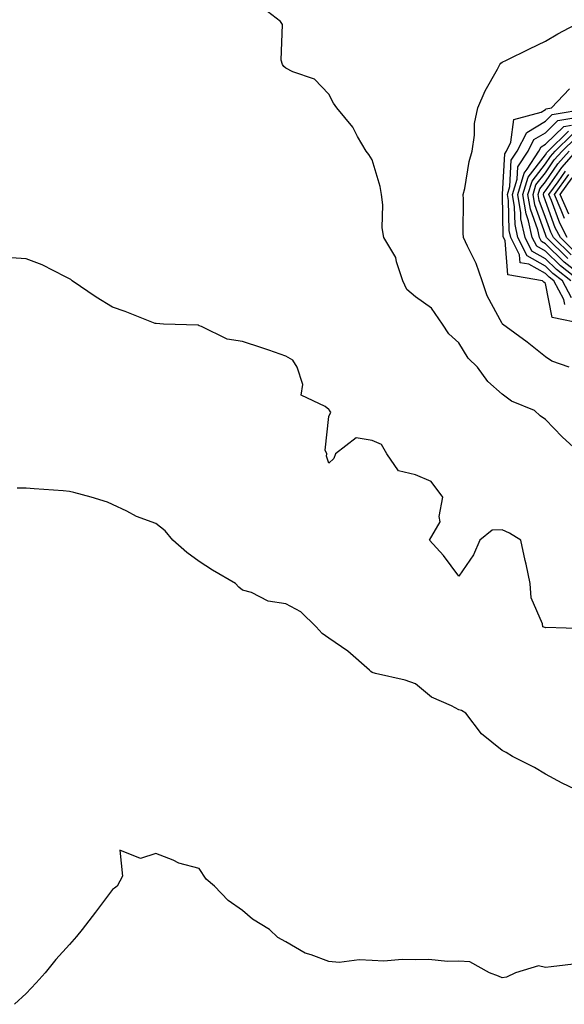
# Model space of a CAD drawing. Units: inches. Extents: x 1029203 to 1031843, y 7218698 to 7221338.
# Drawn here: x 1031467 to 1031592, y 7220215 to 7220442 of the extents above; entities that cross this region are included whole.
import ezdxf

# ---------------------------------------------------------------- set-up
doc = ezdxf.new("R2010")
doc.units = ezdxf.units.IN
doc.header["$MEASUREMENT"] = 0
doc.layers.add('Contour_10297218', color=7, linetype='Continuous', true_color=0xa17b34)

msp = doc.modelspace()

# ---------------------------------------------------------------- linework, layer by layer
at = {"layer": 'Contour_10297218'}
for points in [[(1031596.25, 7220341.92, 3039), (1031591.96, 7220345.83, 3039), (1031588.05, 7220349.83, 3039), (1031586.84, 7220350.71, 3039), (1031585.53, 7220351.92, 3039), (1031580.2, 7220354.07, 3039), (1031578.05, 7220355.73, 3039), (1031574.75, 7220358.62, 3039), (1031572.33, 7220361.92, 3039), (1031570.2, 7220364.07, 3039), (1031568.05, 7220367.58, 3039), (1031565.78, 7220369.65, 3039), (1031564.28, 7220371.92, 3039), (1031561.7, 7220375.57, 3039), (1031558.05, 7220378.21, 3039), (1031556.06, 7220379.93, 3039), (1031555.14, 7220381.92, 3039), (1031553.64, 7220386.33, 3039), (1031553.46, 7220387.33, 3039), (1031550.76, 7220391.92, 3039), (1031550.34, 7220394.21, 3039), (1031550.47, 7220399.5, 3039), (1031550.16, 7220401.92, 3039), (1031549.89, 7220403.76, 3039), (1031548.05, 7220409.91, 3039), (1031547.25, 7220411.12, 3039), (1031546.64, 7220411.92, 3039), (1031544.65, 7220415.32, 3039), (1031543.56, 7220417.43, 3039), (1031539.85, 7220421.92, 3039), (1031539.12, 7220422.99, 3039), (1031538.05, 7220425.08, 3039), (1031534.67, 7220428.54, 3039), (1031529.73, 7220430.24, 3039), (1031528.05, 7220431.08, 3039), (1031527.58, 7220431.45, 3039), (1031527.29, 7220431.92, 3039), (1031527, 7220432.97, 3039), (1031527.33, 7220441.2, 3039), (1031526.82, 7220441.92, 3039), (1031521.86, 7220445.73, 3039)], [(1031593.52, 7220361.92, 3038), (1031589.51, 7220363.38, 3038), (1031588.05, 7220364.36, 3038), (1031583.83, 7220367.7, 3038), (1031578.15, 7220371.92, 3038), (1031578.11, 7220371.98, 3038), (1031578.05, 7220372.02, 3038), (1031574.57, 7220378.44, 3038), (1031573.46, 7220381.92, 3038), (1031572.05, 7220385.92, 3038), (1031570.02, 7220389.95, 3038), (1031569.14, 7220391.92, 3038), (1031569.07, 7220392.94, 3038), (1031569.16, 7220400.81, 3038), (1031569.09, 7220401.92, 3038), (1031569.42, 7220403.29, 3038), (1031570.43, 7220409.54, 3038), (1031571.16, 7220411.92, 3038), (1031571.7, 7220415.57, 3038), (1031571.66, 7220418.31, 3038), (1031572.46, 7220421.92, 3038), (1031574.14, 7220425.83, 3038), (1031577.01, 7220430.88, 3038), (1031577.54, 7220431.92, 3038), (1031577.74, 7220432.23, 3038), (1031578.05, 7220432.47, 3038), (1031579.1, 7220432.97, 3038), (1031584.42, 7220435.55, 3038), (1031588.05, 7220437.33, 3038), (1031590.96, 7220439.01, 3038), (1031596.31, 7220441.92, 3038)], [(1031597.09, 7220371.92, 3037), (1031589.59, 7220373.46, 3037), (1031588.05, 7220381.3, 3037), (1031587.72, 7220381.59, 3037), (1031587.39, 7220381.92, 3037), (1031579.4, 7220383.27, 3037), (1031578.73, 7220391.24, 3037), (1031578.38, 7220391.92, 3037), (1031578.32, 7220392.19, 3037), (1031578.11, 7220401.86, 3037), (1031578.09, 7220401.92, 3037), (1031578.11, 7220401.98, 3037), (1031578.66, 7220411.31, 3037), (1031579.07, 7220411.92, 3037), (1031580.08, 7220413.95, 3037), (1031580.73, 7220419.24, 3037), (1031587.05, 7220420.92, 3037), (1031588.05, 7220421.53, 3037), (1031588.25, 7220421.72, 3037), (1031589.44, 7220421.92, 3037), (1031593.62, 7220426.35, 3037)], [(1031592.58, 7220376.45, 3036), (1031592.35, 7220377.62, 3036), (1031589.98, 7220381.92, 3036), (1031588.89, 7220382.76, 3036), (1031588.05, 7220383.58, 3036), (1031584.22, 7220385.75, 3036), (1031582.21, 7220386.08, 3036), (1031582.07, 7220387.9, 3036), (1031580.04, 7220391.92, 3036), (1031579.67, 7220393.54, 3036), (1031579.51, 7220400.46, 3036), (1031579.28, 7220401.92, 3036), (1031579.83, 7220403.7, 3036), (1031580.18, 7220409.79, 3036), (1031581.57, 7220411.92, 3036), (1031583.73, 7220416.24, 3036), (1031588.05, 7220418.85, 3036), (1031589.61, 7220420.36, 3036), (1031597.89, 7220421.76, 3036)], [(1031594.12, 7220377.99, 3035), (1031591.98, 7220381.92, 3035), (1031589.77, 7220383.64, 3035), (1031588.05, 7220385.32, 3035), (1031583.83, 7220387.7, 3035), (1031581.7, 7220391.92, 3035), (1031581.04, 7220394.91, 3035), (1031580.94, 7220399.03, 3035), (1031580.47, 7220401.92, 3035), (1031581.55, 7220405.42, 3035), (1031581.7, 7220408.27, 3035), (1031584.07, 7220411.92, 3035), (1031585.39, 7220414.58, 3035), (1031588.05, 7220416.18, 3035), (1031590.96, 7220419.01, 3035), (1031595.98, 7220419.85, 3035)], [(1031593.97, 7220381.92, 3034), (1031590.65, 7220384.52, 3034), (1031588.05, 7220387.04, 3034), (1031584.92, 7220388.8, 3034), (1031583.36, 7220391.92, 3034), (1031582.39, 7220396.26, 3034), (1031582.35, 7220397.62, 3034), (1031581.66, 7220401.92, 3034), (1031583.15, 7220406.82, 3034), (1031583.87, 7220407.74, 3034), (1031586.57, 7220411.92, 3034), (1031587.05, 7220412.92, 3034), (1031588.05, 7220413.5, 3034), (1031592.33, 7220417.64, 3034), (1031594.07, 7220417.94, 3034)], [(1031595.96, 7220381.92, 3033), (1031591.51, 7220385.38, 3033), (1031588.05, 7220388.78, 3033), (1031586.04, 7220389.91, 3033), (1031585.02, 7220391.92, 3033), (1031584.14, 7220395.83, 3033), (1031583.58, 7220397.45, 3033), (1031582.85, 7220401.92, 3033), (1031584.07, 7220405.9, 3033), (1031588.05, 7220411.08, 3033), (1031588.4, 7220411.57, 3033), (1031588.71, 7220411.92, 3033), (1031593.42, 7220416.55, 3033)], [(1031597.95, 7220381.92, 3032), (1031592.39, 7220386.26, 3032), (1031588.05, 7220390.49, 3032), (1031587.13, 7220391, 3032), (1031586.68, 7220391.92, 3032), (1031586.29, 7220393.68, 3032), (1031584.59, 7220398.46, 3032), (1031584.03, 7220401.92, 3032), (1031584.98, 7220404.99, 3032), (1031588.05, 7220408.99, 3032), (1031589.26, 7220410.71, 3032), (1031590.34, 7220411.92, 3032), (1031594.22, 7220415.75, 3032)], [(1031593.25, 7220387.12, 3031), (1031588.32, 7220391.92, 3031), (1031588.05, 7220392.6, 3031), (1031585.61, 7220399.48, 3031), (1031585.22, 7220401.92, 3031), (1031585.88, 7220404.09, 3031), (1031588.05, 7220406.9, 3031), (1031590.1, 7220409.87, 3031), (1031591.96, 7220411.92, 3031), (1031595.02, 7220414.95, 3031)], [(1031594.03, 7220387.9, 3030), (1031589.92, 7220391.92, 3030), (1031589.28, 7220393.15, 3030), (1031588.05, 7220396.53, 3030), (1031586.64, 7220400.51, 3030), (1031586.41, 7220401.92, 3030), (1031586.8, 7220403.17, 3030), (1031588.05, 7220404.81, 3030), (1031590.96, 7220409.01, 3030), (1031593.58, 7220411.92, 3030)], [(1031594.81, 7220388.68, 3029), (1031591.51, 7220391.92, 3029), (1031590.34, 7220394.21, 3029), (1031588.05, 7220400.44, 3029), (1031587.66, 7220401.53, 3029), (1031587.6, 7220401.92, 3029), (1031587.7, 7220402.27, 3029), (1031588.05, 7220402.72, 3029), (1031591.82, 7220408.15, 3029), (1031595.2, 7220411.92, 3029)], [(1031593.11, 7220391.92, 3028), (1031591.39, 7220395.26, 3028), (1031589.46, 7220400.51, 3028), (1031588.87, 7220401.92, 3028), (1031590.98, 7220404.85, 3028), (1031592.68, 7220407.29, 3028)], [(1031592.44, 7220396.31, 3027), (1031591.72, 7220398.25, 3027), (1031590.18, 7220401.92, 3027), (1031593.48, 7220406.49, 3027)], [(1031593.44, 7220397.31, 3026), (1031591.49, 7220401.92, 3026), (1031594.24, 7220405.73, 3026)], [(1031597.56, 7220301.43, 3040), (1031588.19, 7220301.78, 3040), (1031588.05, 7220301.71, 3040), (1031587.89, 7220301.76, 3040), (1031587.46, 7220301.92, 3040), (1031587.37, 7220302.6, 3040), (1031584.77, 7220308.64, 3040), (1031584.55, 7220311.92, 3040), (1031583.6, 7220316.37, 3040), (1031583.4, 7220317.27, 3040), (1031582.41, 7220321.92, 3040), (1031579.73, 7220323.6, 3040), (1031578.05, 7220324.34, 3040), (1031575.73, 7220324.24, 3040), (1031572.89, 7220321.92, 3040), (1031571.45, 7220318.52, 3040), (1031568.05, 7220313.6, 3040), (1031564.5, 7220318.37, 3040), (1031561.27, 7220321.92, 3040), (1031563.77, 7220326.2, 3040), (1031563.52, 7220327.39, 3040), (1031564.38, 7220331.92, 3040), (1031561.68, 7220335.55, 3040), (1031558.05, 7220337.06, 3040), (1031554.12, 7220337.99, 3040), (1031551.39, 7220341.92, 3040), (1031550.18, 7220344.05, 3040), (1031548.05, 7220345.03, 3040), (1031544.34, 7220345.63, 3040), (1031539.59, 7220341.92, 3040), (1031539.16, 7220340.81, 3040), (1031538.05, 7220339.73, 3040), (1031537.5, 7220341.37, 3040), (1031537.52, 7220341.92, 3040), (1031537.17, 7220342.8, 3040), (1031538.05, 7220350.51, 3040), (1031538.44, 7220351.53, 3040), (1031538.19, 7220351.92, 3040), (1031538.15, 7220352.02, 3040), (1031538.05, 7220352.13, 3040), (1031537.13, 7220352.84, 3040), (1031531.59, 7220355.46, 3040), (1031532.01, 7220357.96, 3040), (1031530.73, 7220361.92, 3040), (1031529.69, 7220363.56, 3040), (1031528.05, 7220364.5, 3040), (1031524.12, 7220365.85, 3040), (1031522.54, 7220366.41, 3040), (1031518.05, 7220367.92, 3040), (1031514.53, 7220368.4, 3040), (1031508.6, 7220371.37, 3040), (1031508.05, 7220371.53, 3040), (1031507.78, 7220371.65, 3040), (1031499.77, 7220371.92, 3040), (1031498.15, 7220372.02, 3040), (1031498.05, 7220372.02, 3040), (1031497.89, 7220372.08, 3040), (1031490.96, 7220374.83, 3040), (1031488.05, 7220375.83, 3040), (1031484.28, 7220378.15, 3040), (1031478.67, 7220381.92, 3040), (1031478.36, 7220382.23, 3040), (1031478.05, 7220382.41, 3040), (1031477.13, 7220382.84, 3040), (1031471.78, 7220385.65, 3040), (1031468.05, 7220387.02, 3040), (1031463.42, 7220387.29, 3040)], [(1031596.31, 7220263.66, 3041), (1031591.9, 7220265.77, 3041), (1031588.05, 7220267.86, 3041), (1031585.51, 7220269.38, 3041), (1031580.49, 7220271.92, 3041), (1031578.99, 7220272.86, 3041), (1031578.05, 7220273.29, 3041), (1031573.28, 7220277.15, 3041), (1031569.67, 7220281.92, 3041), (1031568.67, 7220282.55, 3041), (1031568.05, 7220282.72, 3041), (1031566.35, 7220283.62, 3041), (1031561.74, 7220285.61, 3041), (1031558.05, 7220288.74, 3041), (1031555.69, 7220289.56, 3041), (1031548.83, 7220291.14, 3041), (1031548.05, 7220291.37, 3041), (1031547.7, 7220291.57, 3041), (1031547.41, 7220291.92, 3041), (1031542.42, 7220296.3, 3041), (1031538.05, 7220299.28, 3041), (1031536.47, 7220300.34, 3041), (1031535.08, 7220301.92, 3041), (1031531.51, 7220305.38, 3041), (1031528.05, 7220307.25, 3041), (1031523.97, 7220307.84, 3041), (1031520.14, 7220309.83, 3041), (1031518.05, 7220310.42, 3041), (1031517.23, 7220311.1, 3041), (1031516.43, 7220311.92, 3041), (1031511.16, 7220315.03, 3041), (1031508.05, 7220317.02, 3041), (1031505.2, 7220319.07, 3041), (1031502, 7220321.92, 3041), (1031500.2, 7220324.07, 3041), (1031498.05, 7220325.81, 3041), (1031493.56, 7220327.43, 3041), (1031491.31, 7220328.66, 3041), (1031488.05, 7220330.22, 3041), (1031486.9, 7220330.77, 3041), (1031483.07, 7220331.92, 3041), (1031479.09, 7220332.96, 3041), (1031478.05, 7220333.23, 3041), (1031476.59, 7220333.38, 3041), (1031469.92, 7220333.8, 3041), (1031468.05, 7220333.99, 3041), (1031465.98, 7220333.99, 3041)], [(1031595.88, 7220224.09, 3042), (1031589.42, 7220223.29, 3042), (1031588.05, 7220223.11, 3042), (1031586.47, 7220223.5, 3042), (1031581.12, 7220221.92, 3042), (1031579.05, 7220220.92, 3042), (1031578.05, 7220220.71, 3042), (1031577.25, 7220221.12, 3042), (1031575.12, 7220221.92, 3042), (1031570.57, 7220224.44, 3042), (1031568.05, 7220224.62, 3042), (1031565.45, 7220224.52, 3042), (1031561.1, 7220224.97, 3042), (1031558.05, 7220224.89, 3042), (1031554.96, 7220225.01, 3042), (1031550.73, 7220224.6, 3042), (1031548.05, 7220224.75, 3042), (1031545.04, 7220224.93, 3042), (1031540.43, 7220224.3, 3042), (1031538.05, 7220224.48, 3042), (1031533.91, 7220226.06, 3042), (1031532.54, 7220226.41, 3042), (1031528.05, 7220229.03, 3042), (1031526.23, 7220230.1, 3042), (1031524.28, 7220231.92, 3042), (1031520.41, 7220234.28, 3042), (1031518.05, 7220236.3, 3042), (1031514.75, 7220238.62, 3042), (1031511.6, 7220241.92, 3042), (1031509.69, 7220243.56, 3042), (1031508.05, 7220246.02, 3042), (1031503.36, 7220247.23, 3042), (1031502.05, 7220247.92, 3042), (1031498.05, 7220249.48, 3042), (1031494.48, 7220248.35, 3042), (1031489.71, 7220250.26, 3042), (1031490.37, 7220244.24, 3042), (1031489.07, 7220241.92, 3042), (1031488.48, 7220241.49, 3042), (1031488.05, 7220241.18, 3042), (1031484.07, 7220235.9, 3042), (1031481.04, 7220231.92, 3042), (1031479.71, 7220230.26, 3042), (1031478.05, 7220228.42, 3042), (1031474.96, 7220225.01, 3042), (1031472.48, 7220221.92, 3042), (1031470.41, 7220219.56, 3042), (1031468.05, 7220217.13, 3042), (1031465.35, 7220214.62, 3042)]]:
    msp.add_polyline3d(points, dxfattribs=at)

doc.saveas('drawing.dxf')
